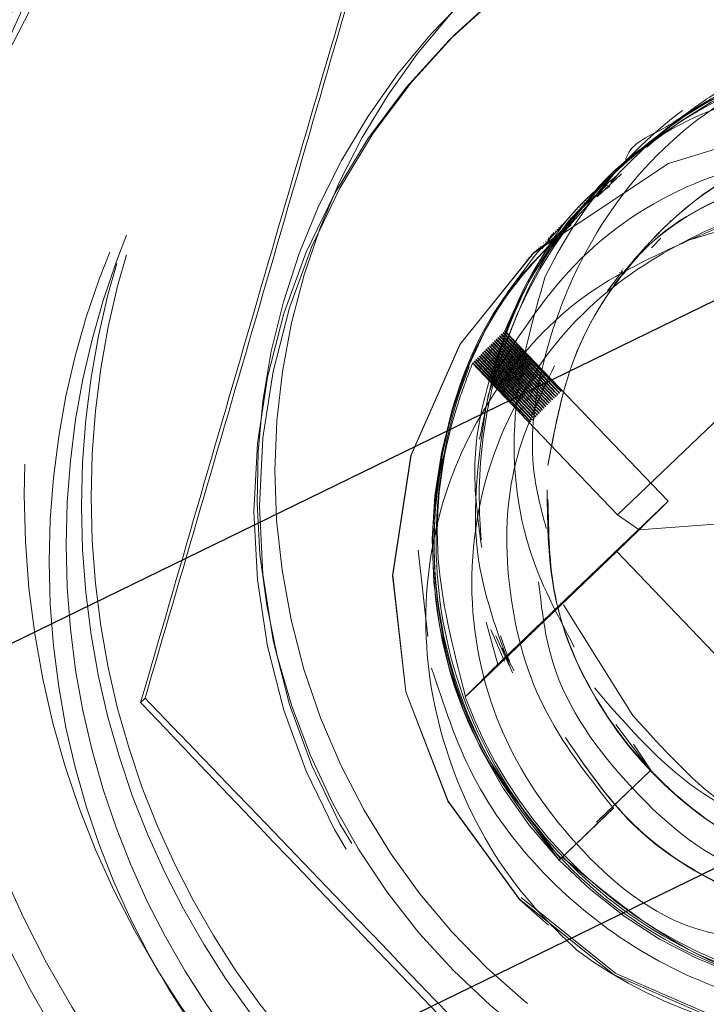
# Model space of a CAD drawing. Units: millimetres. Extents: x 224 to 2390, y 132 to 2791.
# Drawn here: x 443 to 451, y 1600 to 1611 of the extents above; entities that cross this region are included whole.
import ezdxf

# ---------------------------------------------------------------- set-up
doc = ezdxf.new("R2010")
doc.units = ezdxf.units.MM
doc.header["$LTSCALE"] = 10
doc.linetypes.add('HIDDEN', pattern=[1.905, 1.27, -0.635])
doc.layers.add('TBLOCK', color=7, linetype='Continuous', lineweight=25)
doc.styles.add('SLDTEXTSTYLE1', font='TXT', dxfattribs={"width": 0.605})
doc.dimstyles.new('SLDDIMSTYLE0', dxfattribs={"dimtxt": 35, "dimasz": 35, "dimexe": 0, "dimexo": 0.0625, "dimgap": 8.75, "dimtad": 2, "dimdec": 0, "dimrnd": 1e-09, "dimzin": 12, "dimdsep": 46, "dimtxsty": 'SLDTEXTSTYLE1', "dimsah": 1, "dimcen": 0.09, "dimadec": 0, "dimazin": 3, "dimtfac": 1, "dimtdec": 3, "dimtofl": 0, "dimtmove": 0, "dimatfit": 3, "dimfxl": 1, "dimfrac": 2, "dimtolj": 1, "dimtzin": 12, "dimarcsym": 0})

# ---------------------------------------------------------------- blocks, each defined once
blk = doc.blocks.new('_D_2')
at = {"layer": 'TBLOCK', "transparency": 16777216}
for p, q in [((536.229, 1684.29), (536.247, 1448.946)), ((401.925, 1534.512), (401.931, 1448.935)), ((536.246, 1458.946), (401.931, 1458.935)), ((536.246, 1458.946), (639.556, 1458.954))]:
    blk.add_line(p, q, dxfattribs=at)
for points in [[(401.931, 1458.935), (436.931, 1453.554), (436.93, 1464.323)], [(536.246, 1458.946), (501.246, 1464.328), (501.246, 1453.558)]]:
    blk.add_solid(points, dxfattribs=at)
at = {"layer": 'TBLOCK', "transparency": 16777216, "insert": (559.344, 1504.065), "char_height": 35, "attachment_point": 1, "rotation": 0.0044, "style": 'SLDTEXTSTYLE1'}
blk.add_mtext('134', dxfattribs=at)

msp = doc.modelspace()

# ---------------------------------------------------------------- linework, layer by layer
at = {"color": 7, "linetype": 'Continuous', "lineweight": 25}
for p, q in [((417.301, 1591.706), (461.338, 1613.175)), ((464.872, 1608.682), (420.835, 1587.213))]:
    msp.add_line(p, q, dxfattribs=at)
at = {"color": 7, "linetype": 'HIDDEN', "lineweight": 18}
for p, q in [((449.705, 1609.464), (450.23, 1609.903)), ((449.797, 1609.565), (449.795, 1609.563)), ((449.815, 1609.584), (449.813, 1609.581)), ((449.834, 1609.602), (449.832, 1609.6)), ((449.695, 1609.464), (449.691, 1609.459)), ((449.704, 1609.472), (449.702, 1609.47)), ((449.723, 1609.491), (449.721, 1609.489)), ((449.741, 1609.509), (449.739, 1609.507)), ((449.76, 1609.528), (449.758, 1609.526)), ((449.778, 1609.546), (449.776, 1609.544)), ((449.457, 1609.142), (449.724, 1609.395)), ((449.483, 1609.196), (449.645, 1609.396)), ((449.516, 1609.246), (449.67, 1609.372)), ((449.524, 1609.293), (449.6, 1609.367)), ((449.584, 1609.353), (449.58, 1609.348)), ((449.593, 1609.361), (449.591, 1609.359)), ((449.603, 1609.371), (449.598, 1609.367)), ((449.602, 1609.364), (449.598, 1609.359)), ((449.606, 1609.293), (449.692, 1609.399)), ((449.612, 1609.38), (449.61, 1609.378)), ((449.629, 1609.39), (449.616, 1609.378)), ((449.621, 1609.39), (449.617, 1609.385)), ((449.63, 1609.398), (449.628, 1609.396)), ((449.64, 1609.408), (449.635, 1609.404)), ((449.649, 1609.417), (449.647, 1609.415)), ((449.658, 1609.427), (449.654, 1609.422)), ((449.667, 1609.435), (449.665, 1609.433)), ((449.677, 1609.445), (449.672, 1609.441)), ((449.686, 1609.454), (449.684, 1609.452)), ((449.524, 1609.293), (449.463, 1609.231)), ((449.482, 1609.25), (449.48, 1609.248)), ((449.501, 1609.269), (449.499, 1609.267)), ((449.519, 1609.287), (449.517, 1609.285)), ((449.529, 1609.297), (449.524, 1609.293)), ((449.528, 1609.29), (449.526, 1609.287)), ((449.538, 1609.306), (449.536, 1609.304)), ((449.547, 1609.308), (449.542, 1609.304)), ((449.547, 1609.316), (449.543, 1609.311)), ((449.556, 1609.324), (449.554, 1609.322)), ((449.566, 1609.334), (449.561, 1609.329)), ((449.565, 1609.327), (449.561, 1609.322)), ((449.575, 1609.343), (449.573, 1609.341)), ((449.584, 1609.345), (449.579, 1609.341)), ((449.371, 1609.139), (449.369, 1609.137)), ((449.39, 1609.158), (449.387, 1609.156)), ((449.408, 1609.176), (449.406, 1609.174)), ((449.427, 1609.195), (449.425, 1609.193)), ((449.445, 1609.213), (449.443, 1609.211)), ((449.464, 1609.232), (449.462, 1609.23)), ((449.323, 1609.074), (449.137, 1608.843)), ((449.26, 1609.028), (449.258, 1609.026)), ((449.278, 1609.047), (449.276, 1609.045)), ((449.297, 1609.065), (449.295, 1609.063)), ((449.316, 1609.084), (449.313, 1609.082)), ((449.334, 1609.102), (449.332, 1609.1)), ((449.353, 1609.121), (449.35, 1609.119)), ((449.149, 1608.917), (449.147, 1608.915)), ((449.158, 1608.92), (449.154, 1608.915)), ((449.167, 1608.936), (449.165, 1608.934)), ((449.186, 1608.954), (449.184, 1608.952)), ((449.204, 1608.973), (449.202, 1608.971)), ((449.223, 1608.991), (449.221, 1608.989)), ((449.241, 1609.01), (449.239, 1609.008)), ((449.056, 1608.825), (449.054, 1608.823)), ((449.075, 1608.843), (449.073, 1608.841)), ((449.093, 1608.862), (449.091, 1608.86)), ((449.112, 1608.88), (449.11, 1608.878)), ((449.121, 1608.883), (449.117, 1608.878)), ((449.13, 1608.899), (449.128, 1608.897)), ((449.14, 1608.901), (449.135, 1608.896)), ((448.971, 1608.722), (448.852, 1608.574)), ((448.982, 1608.749), (448.916, 1608.667)), ((448.945, 1608.714), (448.943, 1608.711)), ((448.964, 1608.732), (448.962, 1608.73)), ((448.982, 1608.751), (448.98, 1608.748)), ((449.001, 1608.769), (448.999, 1608.767)), ((449.019, 1608.788), (449.017, 1608.786)), ((449.038, 1608.806), (449.036, 1608.804)), ((448.834, 1608.602), (448.832, 1608.6)), ((448.853, 1608.621), (448.851, 1608.619)), ((448.871, 1608.639), (448.869, 1608.637)), ((448.89, 1608.658), (448.888, 1608.656)), ((448.908, 1608.676), (448.906, 1608.674)), ((448.927, 1608.695), (448.925, 1608.693)), ((450.051, 1608.585), (450.155, 1608.69)), ((448.723, 1608.491), (448.721, 1608.489)), ((448.742, 1608.51), (448.74, 1608.508)), ((448.76, 1608.528), (448.758, 1608.526)), ((448.779, 1608.547), (448.777, 1608.545)), ((448.797, 1608.565), (448.795, 1608.563)), ((448.816, 1608.584), (448.814, 1608.582)), ((448.686, 1608.454), (448.684, 1608.452)), ((448.705, 1608.473), (448.703, 1608.471)), ((449.681, 1605.66), (452.568, 1608.427)), ((449.572, 1608.114), (449.735, 1608.33)), ((449.573, 1608.115), (449.735, 1608.331)), ((448.411, 1607.641), (448.407, 1607.636)), ((448.43, 1607.659), (448.425, 1607.655)), ((448.447, 1607.676), (448.444, 1607.673)), ((448.447, 1607.676), (450.234, 1605.812)), ((448.3, 1607.53), (448.295, 1607.525)), ((448.319, 1607.548), (448.314, 1607.544)), ((448.337, 1607.567), (448.333, 1607.562)), ((448.356, 1607.585), (448.351, 1607.581)), ((448.374, 1607.604), (448.37, 1607.599)), ((448.393, 1607.622), (448.388, 1607.618)), ((448.208, 1607.437), (448.203, 1607.433)), ((448.226, 1607.456), (448.221, 1607.451)), ((448.245, 1607.474), (448.24, 1607.47)), ((448.263, 1607.493), (448.258, 1607.488)), ((448.282, 1607.511), (448.277, 1607.507)), ((448.096, 1607.326), (448.092, 1607.322)), ((448.284, 1607.118), (448.092, 1607.322)), ((448.115, 1607.345), (448.11, 1607.34)), ((448.134, 1607.363), (448.129, 1607.359)), ((448.152, 1607.382), (448.147, 1607.377)), ((448.171, 1607.4), (448.166, 1607.396)), ((449.681, 1605.66), (448.284, 1607.118)), ((449.023, 1606.976), (449.025, 1606.978)), ((449.041, 1606.995), (449.044, 1606.997)), ((449.06, 1607.013), (449.062, 1607.015)), ((448.93, 1606.883), (448.933, 1606.886)), ((448.949, 1606.902), (448.951, 1606.904)), ((448.967, 1606.92), (448.97, 1606.923)), ((448.986, 1606.939), (448.988, 1606.941)), ((449.004, 1606.957), (449.007, 1606.96)), ((448.819, 1606.772), (448.822, 1606.775)), ((448.838, 1606.791), (448.84, 1606.793)), ((448.856, 1606.809), (448.859, 1606.812)), ((448.875, 1606.828), (448.877, 1606.83)), ((448.893, 1606.846), (448.896, 1606.849)), ((448.912, 1606.865), (448.914, 1606.867)), ((448.727, 1606.68), (448.729, 1606.682)), ((448.745, 1606.698), (448.748, 1606.701)), ((448.764, 1606.717), (448.766, 1606.719)), ((448.782, 1606.735), (448.785, 1606.738)), ((448.801, 1606.754), (448.803, 1606.756)), ((448.428, 1604.081), (450.234, 1605.812)), ((449.919, 1605.497), (450.234, 1605.812)), ((449.919, 1605.497), (453.044, 1605.735)), ((449.919, 1605.497), (449.681, 1605.66)), ((449.919, 1605.497), (449.672, 1605.259)), ((447.496, 1605.276), (447.602, 1604.331)), ((449.672, 1605.259), (448.013, 1603.668)), ((452.44, 1602.371), (449.672, 1605.259)), ((448.99, 1604.618), (448.992, 1604.62)), ((449.008, 1604.637), (449.01, 1604.639)), ((449.848, 1603.465), (449.09, 1604.677)), ((448.878, 1604.507), (448.881, 1604.509)), ((448.897, 1604.526), (448.899, 1604.528)), ((448.915, 1604.544), (448.918, 1604.546)), ((448.934, 1604.563), (448.936, 1604.565)), ((448.953, 1604.581), (448.955, 1604.583)), ((448.971, 1604.6), (448.973, 1604.602)), ((448.369, 1604.024), (448.243, 1604.486)), ((448.442, 1604.056), (448.293, 1604.406)), ((448.767, 1604.396), (448.77, 1604.398)), ((448.786, 1604.414), (448.788, 1604.417)), ((448.804, 1604.433), (448.807, 1604.435)), ((448.823, 1604.451), (448.825, 1604.454)), ((448.841, 1604.47), (448.844, 1604.472)), ((448.86, 1604.488), (448.862, 1604.491)), ((448.494, 1604.012), (448.349, 1604.337)), ((448.499, 1604.057), (448.4, 1604.338)), ((448.693, 1604.322), (448.696, 1604.324)), ((448.712, 1604.34), (448.714, 1604.343)), ((448.73, 1604.359), (448.733, 1604.361)), ((448.749, 1604.377), (448.751, 1604.38)), ((448.547, 1603.955), (448.417, 1604.201)), ((448.202, 1603.858), (448.198, 1603.853)), ((448.221, 1603.876), (448.216, 1603.872)), ((448.239, 1603.895), (448.235, 1603.89)), ((448.258, 1603.913), (448.253, 1603.909)), ((448.091, 1603.747), (448.086, 1603.742)), ((448.11, 1603.765), (448.105, 1603.761)), ((448.128, 1603.784), (448.124, 1603.779)), ((448.147, 1603.802), (448.142, 1603.798)), ((448.165, 1603.821), (448.161, 1603.816)), ((448.184, 1603.839), (448.179, 1603.835)), ((444.507, 1603.654), (444.459, 1603.606)), ((448.017, 1603.673), (448.013, 1603.668)), ((448.036, 1603.691), (448.031, 1603.687)), ((448.073, 1603.728), (448.068, 1603.724)), ((450.042, 1602.865), (449.661, 1603.368)), ((450.045, 1602.868), (449.854, 1603.152)), ((449.464, 1602.312), (449.451, 1602.298)), ((449.057, 1601.897), (449.043, 1601.883))]:
    msp.add_line(p, q, dxfattribs=at)
at = {"color": 7, "linetype": 'HIDDEN', "lineweight": 18, "flags": 128}
for points in [[(448.624, 1601.472), (449.661, 1600.643), (450.836, 1600.129), (452.103, 1599.93), (453.422, 1600.072), (454.657, 1600.556), (455.689, 1601.316), (456.492, 1602.314), (457.028, 1603.528), (457.225, 1604.84), (457.081, 1606.114), (456.618, 1607.309), (455.834, 1608.381), (454.795, 1609.208), (453.619, 1609.721), (452.351, 1609.917), (451.274, 1609.828), (450.237, 1609.507), (448.76, 1608.527), (447.955, 1607.527), (447.417, 1606.312), (447.218, 1604.998), (447.361, 1603.723), (447.823, 1602.526), (448.606, 1601.453), (449.232, 1600.899), (449.232, 1600.899)], [(452.58, 1599.925), (452.086, 1599.914), (450.82, 1600.112), (449.645, 1600.626), (448.608, 1601.455), (447.825, 1602.528), (447.363, 1603.725), (447.22, 1605), (447.419, 1606.314), (447.957, 1607.529), (448.762, 1608.529), (449.795, 1609.291), (451.032, 1609.776), (452.353, 1609.919), (453.621, 1609.723), (454.797, 1609.21), (455.836, 1608.383), (456.62, 1607.311), (457.083, 1606.116), (457.228, 1604.842), (457.03, 1603.53), (456.494, 1602.316), (455.691, 1601.318), (454.29, 1600.372), (452.599, 1599.944), (452.599, 1599.944)], [(450.151, 1608.771), (450.15, 1608.77), (450.149, 1608.769)], [(450.17, 1608.79), (450.169, 1608.789), (450.168, 1608.788)], [(450.187, 1608.807), (450.186, 1608.806), (450.185, 1608.805)], [(449.451, 1602.298), (449.782, 1602.616), (450.042, 1602.865)], [(450.045, 1602.868), (449.72, 1602.556), (449.464, 1602.312)], [(449.043, 1601.883), (449.374, 1602.201), (449.635, 1602.451)], [(449.637, 1602.453), (449.312, 1602.142), (449.057, 1601.897)]]:
    msp.add_lwpolyline(points, dxfattribs=at)
at = {"color": 7, "linetype": 'HIDDEN', "lineweight": 18}
for centre, radius in [((453.543, 1606.237), 21.498), ((453.562, 1606.256), 21.498), ((452.638, 1605.332), 19.998), ((453.543, 1606.237), 18.998), ((453.432, 1606.126), 18.998), ((452.703, 1605.397), 19.539), ((453.54, 1606.24), 17.498), ((453.543, 1606.237), 17.498), ((453.432, 1606.126), 17.498), ((453.478, 1606.178), 17.498), ((452.639, 1605.331), 14.998), ((452.651, 1605.343), 13.997), ((453.207, 1605.906), 12.499), ((453.54, 1606.239), 11.499), ((453.14, 1605.829), 11.249), ((453.183, 1605.881), 9.999), ((453.165, 1605.854), 9.249), ((453.059, 1605.758), 9.249), ((452.643, 1605.333), 9), ((452.458, 1605.148), 9), ((453.059, 1605.758), 7.299), ((452.998, 1605.696), 7.299)]:
    msp.add_circle(centre, radius, dxfattribs=at)
for centre, radius, start, end in [((453.525, 1606.227), 11.613, 264.4106, 133.8135), ((453.418, 1606.116), 12.499, 136.0804, 221.4963), ((452.704, 1605.396), 11.249, 144.0284, 213.5483), ((453.43, 1606.128), 7.5, 133.7882, 335.4147), ((453.233, 1605.93), 7.5, 133.7876, 340.7567), ((453.178, 1605.859), 4.976, 343.4214, 187.9689), ((453.164, 1605.854), 5, 344.9855, 121.9921), ((453.06, 1605.753), 4.998, 110.201, 157.3664), ((453.386, 1606.085), 4.999, 126.8105, 154.1923), ((453.163, 1605.855), 4.999, 133.7846, 185.4033), ((452.652, 1605.343), 5, 135.004, 223.7887), ((452.706, 1605.396), 5.001, 200.21, 247.3576), ((452.653, 1605.343), 5, 223.7817, 307.6403), ((452.215, 1604.912), 5, 233.3744, 274.186)]:
    msp.add_arc(centre, radius, start, end, dxfattribs=at)
for points, knots in [([(471.441, 1583.356), (470.555, 1582.899), (468.72, 1581.952), (465.697, 1580.861), (462.369, 1580.035), (458.748, 1579.585), (454.89, 1579.589), (450.873, 1580.126), (446.805, 1581.255), (442.814, 1583.008), (439.041, 1585.377), (435.626, 1588.314), (432.689, 1591.73), (430.32, 1595.502), (428.567, 1599.493), (427.437, 1603.562), (426.901, 1607.578), (426.897, 1611.436), (427.346, 1615.057), (428.172, 1618.385), (429.264, 1621.408), (430.211, 1623.243), (430.668, 1624.129)], [0, 0, 0, 0, 0.038608, 0.080005, 0.124243, 0.171305, 0.221092, 0.273404, 0.327926, 0.384231, 0.441791, 0.5, 0.558209, 0.615769, 0.672073, 0.726596, 0.778908, 0.828695, 0.875756, 0.919994, 0.961392, 1, 1, 1, 1]), ([(445.486, 1614.607), (445.163, 1614.275), (444.498, 1613.592), (443.662, 1612.414), (442.959, 1611.125), (442.427, 1609.756), (442.066, 1608.331), (441.906, 1606.874), (441.876, 1605.816), (441.955, 1605.259), (441.966, 1605.186)], [0, 0, 0, 0, 0.133485, 0.274346, 0.415215, 0.556087, 0.696953, 0.837821, 0.978691, 1, 1, 1, 1]), ([(446.916, 1612.055), (446.715, 1611.366), (446.312, 1609.989), (445.696, 1607.875), (445.076, 1605.737), (444.665, 1604.317), (444.459, 1603.606)], [0, 0, 0, 0, 0.245671, 0.49119, 0.745509, 1, 1, 1, 1]), ([(444.507, 1603.654), (444.709, 1604.343), (445.111, 1605.72), (445.727, 1607.834), (446.347, 1609.972), (446.758, 1611.393), (446.964, 1612.103)], [0, 0, 0, 0, 0.245673, 0.491193, 0.745513, 1, 1, 1, 1]), ([(449.692, 1609.458), (449.705, 1609.472), (449.727, 1609.495), (449.752, 1609.519), (449.763, 1609.53), (449.766, 1609.532), (449.766, 1609.533), (449.767, 1609.533), (449.803, 1609.724), (450.228, 1609.874), (450.679, 1610.263), (451.365, 1610.583), (452.237, 1610.862), (453.337, 1610.971), (454.607, 1610.797), (455.953, 1610.215), (457.194, 1609.134), (457.847, 1607.99), (458.046, 1607.274), (458.085, 1607.135)], [0, 0, 0, 0, 0.005544, 0.008942, 0.009791, 0.010003, 0.010059, 0.01007, 0.010076, 0.062477, 0.115933, 0.186186, 0.273214, 0.37699, 0.497482, 0.63465, 0.788453, 0.958843, 1, 1, 1, 1]), ([(448.9, 1605.513), (448.849, 1605.702), (448.674, 1606.356), (448.869, 1607.575), (449.486, 1608.962), (450.582, 1610.134), (451.541, 1610.564), (452.027, 1610.782)], [0, 0, 0, 0, 0.087186, 0.302014, 0.532767, 0.763395, 1, 1, 1, 1]), ([(449.607, 1609.311), (449.798, 1609.506), (450.303, 1610.023), (451.401, 1610.562), (452.775, 1610.866), (454.288, 1610.749), (455.759, 1610.16), (457.02, 1609.078), (457.865, 1607.653), (458.209, 1606.027), (457.996, 1604.394), (457.438, 1603.089), (456.824, 1602.519), (456.613, 1602.324)], [0, 0, 0, 0, 0.052003, 0.137916, 0.229379, 0.319319, 0.424527, 0.527754, 0.632294, 0.736811, 0.840057, 0.945262, 1, 1, 1, 1]), ([(448.261, 1606.957), (448.433, 1607.479), (448.784, 1608.54), (449.953, 1609.766), (451.086, 1610.499), (451.82, 1610.597), (451.997, 1610.62)], [0, 0, 0, 0, 0.294826, 0.599338, 0.903794, 1, 1, 1, 1]), ([(451.144, 1610.235), (451.057, 1610.21), (450.405, 1610.017), (449.753, 1609.61), (449.364, 1609.12), (449.342, 1609.092)], [0, 0, 0, 0, 0.126329, 0.950962, 1, 1, 1, 1]), ([(448.918, 1606.2), (448.997, 1606.628), (449.161, 1607.509), (449.939, 1608.635), (450.931, 1609.465), (451.711, 1609.687), (452.054, 1609.784)], [0, 0, 0, 0, 0.254475, 0.524601, 0.791424, 1, 1, 1, 1]), ([(448.921, 1606.219), (448.999, 1606.639), (449.162, 1607.513), (449.937, 1608.633), (450.932, 1609.465), (451.716, 1609.687), (452.062, 1609.785)], [0, 0, 0, 0, 0.250644, 0.521399, 0.788845, 1, 1, 1, 1]), ([(448.284, 1607.118), (448.565, 1607.567), (449.129, 1608.467), (450.316, 1609.276), (451.144, 1609.496), (451.462, 1609.581)], [0, 0, 0, 0, 0.381026, 0.762477, 1, 1, 1, 1]), ([(449.735, 1608.287), (449.81, 1608.38), (450.173, 1608.83), (451.134, 1609.315), (452.474, 1609.62), (453.862, 1609.45), (455.11, 1608.854), (456.107, 1607.881), (456.735, 1606.647), (456.936, 1605.268), (456.669, 1603.917), (456.151, 1602.878), (455.632, 1602.453), (455.47, 1602.32)], [0, 0, 0, 0, 0.026875, 0.130045, 0.233214, 0.335105, 0.438945, 0.540524, 0.644139, 0.746646, 0.849154, 0.952772, 1, 1, 1, 1]), ([(449.63, 1609.378), (449.642, 1609.402), (449.66, 1609.435), (449.69, 1609.455), (449.698, 1609.46)], [0, 0, 0, 0, 0.734022, 1, 1, 1, 1]), ([(449.647, 1608.186), (449.749, 1608.314), (450.136, 1608.801), (451.13, 1609.315), (452.472, 1609.617), (453.859, 1609.448), (455.108, 1608.852), (456.105, 1607.879), (456.733, 1606.645), (456.934, 1605.266), (456.667, 1603.915), (456.149, 1602.877), (455.631, 1602.452), (455.47, 1602.319)], [0, 0, 0, 0, 0.036336, 0.138523, 0.24071, 0.341629, 0.444481, 0.545092, 0.64772, 0.74925, 0.850782, 0.953408, 1, 1, 1, 1]), ([(448.193, 1605.304), (448.151, 1605.613), (448.034, 1606.483), (448.502, 1607.865), (449.063, 1608.939), (449.546, 1609.291), (449.576, 1609.313)], [0, 0, 0, 0, 0.210699, 0.592888, 0.975097, 1, 1, 1, 1]), ([(448.17, 1606.491), (448.256, 1606.929), (448.429, 1607.807), (448.984, 1608.754), (449.445, 1609.163), (449.57, 1609.274)], [0, 0, 0, 0, 0.419701, 0.842172, 1, 1, 1, 1]), ([(448.253, 1606.916), (448.36, 1607.336), (448.589, 1608.232), (449.22, 1608.909), (449.555, 1609.269)], [0, 0, 0, 0, 0.469683, 1, 1, 1, 1]), ([(449.038, 1608.711), (449.038, 1608.712), (449.155, 1608.945), (449.376, 1609.102), (449.596, 1609.258)], [0, 0, 0, 0, 0.005289, 1, 1, 1, 1]), ([(450.979, 1601.032), (450.843, 1601.057), (450.169, 1601.183), (449.163, 1602.011), (448.265, 1603.375), (447.979, 1605.023), (448.335, 1606.635), (449.241, 1607.938), (450.346, 1608.659), (451.096, 1608.966), (451.432, 1608.994), (451.451, 1608.995)], [0, 0, 0, 0, 0.0381164, 0.1881264, 0.3381364, 0.4834724, 0.634797, 0.7822473, 0.907124, 0.9947553, 1, 1, 1, 1]), ([(450.469, 1608.671), (450.765, 1608.799), (451.149, 1608.964), (451.562, 1608.991), (451.656, 1608.997)], [0, 0, 0, 0, 0.772421, 1, 1, 1, 1]), ([(455.704, 1607.149), (455.619, 1607.251), (455.366, 1607.561), (454.707, 1608.185), (453.797, 1608.692), (452.586, 1608.993), (451.518, 1608.991), (450.757, 1608.759), (450.469, 1608.671)], [0, 0, 0, 0, 0.068355, 0.205433, 0.464956, 0.591396, 0.84561, 1, 1, 1, 1]), ([(449.043, 1601.883), (448.694, 1602.328), (447.996, 1603.217), (447.581, 1604.901), (447.727, 1606.589), (448.282, 1607.987), (448.931, 1608.606), (449.171, 1608.835)], [0, 0, 0, 0, 0.2179033, 0.4358076, 0.6537655, 0.8716904, 1, 1, 1, 1]), ([(449.057, 1601.897), (448.718, 1602.326), (448.037, 1603.188), (447.612, 1604.807), (447.707, 1606.451), (448.235, 1607.889), (448.896, 1608.575), (449.174, 1608.863)], [0, 0, 0, 0, 0.210618, 0.42351, 0.632234, 0.84558, 1, 1, 1, 1]), ([(456.179, 1601.838), (456.143, 1601.788), (455.772, 1601.289), (454.673, 1600.708), (453.046, 1600.27), (451.333, 1600.443), (449.782, 1601.162), (448.554, 1602.359), (447.795, 1603.892), (447.577, 1605.6), (447.968, 1607.245), (448.553, 1608.392), (449.083, 1608.801), (449.167, 1608.867)], [0, 0, 0, 0, 0.011765, 0.119287, 0.226808, 0.33434, 0.44186, 0.549399, 0.65692, 0.764456, 0.871975, 0.979499, 1, 1, 1, 1]), ([(455.418, 1601.218), (454.974, 1600.968), (454.038, 1600.442), (452.371, 1600.299), (450.71, 1600.681), (449.265, 1601.606), (448.21, 1602.954), (447.657, 1604.579), (447.686, 1606.284), (448.197, 1607.818), (448.888, 1608.561), (449.194, 1608.89)], [0, 0, 0, 0, 0.103674, 0.218661, 0.333632, 0.448608, 0.563586, 0.678557, 0.793546, 0.908516, 1, 1, 1, 1]), ([(450.204, 1608.824), (450.203, 1608.823), (450.203, 1608.823), (450.202, 1608.822), (450.201, 1608.821)], [0, 0, 0, 0, 0.499998, 1, 1, 1, 1]), ([(450.221, 1608.841), (450.22, 1608.84), (450.22, 1608.84), (450.219, 1608.839), (450.219, 1608.839)], [0, 0, 0, 0, 0.500002, 1, 1, 1, 1]), ([(450.239, 1608.859), (450.239, 1608.859), (450.238, 1608.858), (450.237, 1608.857), (450.237, 1608.857)], [0, 0, 0, 0, 0.500003, 1, 1, 1, 1]), ([(450.259, 1608.879), (450.258, 1608.878), (450.257, 1608.878), (450.257, 1608.877), (450.256, 1608.876)], [0, 0, 0, 0, 0.499998, 1, 1, 1, 1]), ([(450.111, 1608.724), (450.111, 1608.724), (450.11, 1608.723), (450.109, 1608.723), (450.109, 1608.722)], [0, 0, 0, 0, 0.499998, 1, 1, 1, 1]), ([(450.113, 1608.733), (450.112, 1608.732), (450.112, 1608.732), (450.111, 1608.731), (450.11, 1608.73)], [0, 0, 0, 0, 0.499998, 1, 1, 1, 1]), ([(450.132, 1608.752), (450.132, 1608.752), (450.131, 1608.751), (450.13, 1608.75), (450.13, 1608.75)], [0, 0, 0, 0, 0.500002, 1, 1, 1, 1]), ([(450.132, 1608.745), (450.132, 1608.745), (450.131, 1608.744), (450.13, 1608.743), (450.13, 1608.743)], [0, 0, 0, 0, 0.500002, 1, 1, 1, 1]), ([(450.148, 1608.762), (450.148, 1608.761), (450.147, 1608.76), (450.147, 1608.76), (450.146, 1608.759)], [0, 0, 0, 0, 0.499998, 1, 1, 1, 1]), ([(450.169, 1608.782), (450.169, 1608.782), (450.168, 1608.781), (450.167, 1608.78), (450.167, 1608.78)], [0, 0, 0, 0, 0.500002, 1, 1, 1, 1]), ([(450.186, 1608.799), (450.185, 1608.798), (450.184, 1608.798), (450.184, 1608.797), (450.183, 1608.796)], [0, 0, 0, 0, 0.499998, 1, 1, 1, 1]), ([(450.469, 1608.671), (450.069, 1608.489), (449.255, 1608.116), (448.297, 1607.068), (447.663, 1605.739), (447.506, 1604.215), (447.864, 1602.699), (448.519, 1601.586), (449.069, 1601.057), (449.232, 1600.899)], [0, 0, 0, 0, 0.138317, 0.28193, 0.440095, 0.599098, 0.758147, 0.927974, 1, 1, 1, 1]), ([(449.702, 1608.315), (449.702, 1608.315), (449.701, 1608.314), (449.7, 1608.313), (449.7, 1608.313)], [0, 0, 0, 0, 0.500002, 1, 1, 1, 1]), ([(449.725, 1608.338), (449.725, 1608.338), (449.724, 1608.337), (449.723, 1608.336), (449.723, 1608.336)], [0, 0, 0, 0, 0.499998, 1, 1, 1, 1]), ([(449.741, 1608.354), (449.741, 1608.354), (449.74, 1608.353), (449.739, 1608.352), (449.739, 1608.352)], [0, 0, 0, 0, 0.499998, 1, 1, 1, 1]), ([(448.886, 1608.261), (448.762, 1607.828), (448.486, 1606.867), (448.572, 1605.413), (449.019, 1604.57), (449.207, 1604.215)], [0, 0, 0, 0, 0.321619, 0.714803, 1, 1, 1, 1]), ([(449.025, 1606.978), (448.922, 1607.088), (448.767, 1607.253), (448.561, 1607.472), (448.458, 1607.581), (448.407, 1607.636)], [0, 0, 0, 0, 0.499995, 0.749991, 1, 1, 1, 1]), ([(448.411, 1607.641), (448.463, 1607.587), (448.568, 1607.48), (448.778, 1607.265), (448.936, 1607.103), (449.041, 1606.995)], [0, 0, 0, 0, 0.250003, 0.499988, 1, 1, 1, 1]), ([(449.044, 1606.997), (448.94, 1607.107), (448.785, 1607.271), (448.579, 1607.491), (448.477, 1607.6), (448.425, 1607.655)], [0, 0, 0, 0, 0.499975, 0.750001, 1, 1, 1, 1]), ([(448.43, 1607.659), (448.482, 1607.606), (448.587, 1607.499), (448.796, 1607.284), (448.954, 1607.121), (449.06, 1607.013)], [0, 0, 0, 0, 0.249964, 0.499949, 1, 1, 1, 1]), ([(449.062, 1607.015), (448.959, 1607.125), (448.804, 1607.29), (448.598, 1607.509), (448.495, 1607.618), (448.444, 1607.673)], [0, 0, 0, 0, 0.499994, 0.749992, 1, 1, 1, 1]), ([(448.914, 1606.867), (448.811, 1606.977), (448.656, 1607.142), (448.45, 1607.361), (448.347, 1607.47), (448.295, 1607.525)], [0, 0, 0, 0, 0.500013, 0.750001, 1, 1, 1, 1]), ([(448.3, 1607.53), (448.352, 1607.476), (448.457, 1607.369), (448.667, 1607.154), (448.825, 1606.992), (448.93, 1606.883)], [0, 0, 0, 0, 0.249966, 0.499953, 1, 1, 1, 1]), ([(448.933, 1606.886), (448.829, 1606.996), (448.674, 1607.16), (448.468, 1607.379), (448.365, 1607.489), (448.314, 1607.544)], [0, 0, 0, 0, 0.499996, 0.749993, 1, 1, 1, 1]), ([(448.319, 1607.548), (448.371, 1607.495), (448.475, 1607.387), (448.685, 1607.173), (448.843, 1607.01), (448.949, 1606.902)], [0, 0, 0, 0, 0.25, 0.499953, 1, 1, 1, 1]), ([(448.951, 1606.904), (448.848, 1607.014), (448.693, 1607.179), (448.487, 1607.398), (448.384, 1607.507), (448.333, 1607.562)], [0, 0, 0, 0, 0.499996, 0.74999, 1, 1, 1, 1]), ([(448.337, 1607.567), (448.389, 1607.513), (448.494, 1607.406), (448.704, 1607.191), (448.862, 1607.029), (448.967, 1606.92)], [0, 0, 0, 0, 0.249991, 0.499971, 1, 1, 1, 1]), ([(448.97, 1606.923), (448.866, 1607.033), (448.711, 1607.197), (448.505, 1607.416), (448.402, 1607.526), (448.351, 1607.581)], [0, 0, 0, 0, 0.499994, 0.74999, 1, 1, 1, 1]), ([(448.356, 1607.585), (448.408, 1607.532), (448.512, 1607.425), (448.722, 1607.209), (448.88, 1607.047), (448.986, 1606.939)], [0, 0, 0, 0, 0.249965, 0.499953, 1, 1, 1, 1]), ([(448.988, 1606.941), (448.885, 1607.051), (448.73, 1607.216), (448.524, 1607.435), (448.421, 1607.544), (448.37, 1607.599)], [0, 0, 0, 0, 0.499995, 0.749991, 1, 1, 1, 1]), ([(448.374, 1607.604), (448.426, 1607.55), (448.531, 1607.443), (448.741, 1607.228), (448.899, 1607.066), (449.004, 1606.957)], [0, 0, 0, 0, 0.249993, 0.49997, 1, 1, 1, 1]), ([(449.007, 1606.96), (448.903, 1607.07), (448.748, 1607.234), (448.542, 1607.454), (448.439, 1607.563), (448.388, 1607.618)], [0, 0, 0, 0, 0.499976, 0.75, 1, 1, 1, 1]), ([(448.393, 1607.622), (448.445, 1607.569), (448.55, 1607.462), (448.759, 1607.247), (448.917, 1607.084), (449.023, 1606.976)], [0, 0, 0, 0, 0.249963, 0.499951, 1, 1, 1, 1]), ([(448.803, 1606.756), (448.7, 1606.866), (448.545, 1607.031), (448.339, 1607.25), (448.236, 1607.359), (448.184, 1607.414)], [0, 0, 0, 0, 0.499993, 0.749993, 1, 1, 1, 1]), ([(448.189, 1607.419), (448.241, 1607.365), (448.346, 1607.258), (448.556, 1607.043), (448.714, 1606.881), (448.819, 1606.772)], [0, 0, 0, 0, 0.250001, 0.499952, 1, 1, 1, 1]), ([(448.822, 1606.775), (448.718, 1606.885), (448.563, 1607.049), (448.357, 1607.268), (448.254, 1607.378), (448.203, 1607.433)], [0, 0, 0, 0, 0.499993, 0.749993, 1, 1, 1, 1]), ([(448.208, 1607.437), (448.26, 1607.384), (448.364, 1607.276), (448.574, 1607.061), (448.732, 1606.899), (448.838, 1606.791)], [0, 0, 0, 0, 0.249992, 0.499971, 1, 1, 1, 1]), ([(448.84, 1606.793), (448.737, 1606.903), (448.582, 1607.068), (448.376, 1607.287), (448.273, 1607.396), (448.221, 1607.451)], [0, 0, 0, 0, 0.499993, 0.749993, 1, 1, 1, 1]), ([(448.226, 1607.456), (448.278, 1607.402), (448.383, 1607.295), (448.593, 1607.08), (448.751, 1606.918), (448.856, 1606.809)], [0, 0, 0, 0, 0.249966, 0.499953, 1, 1, 1, 1]), ([(448.859, 1606.812), (448.755, 1606.922), (448.6, 1607.086), (448.394, 1607.305), (448.291, 1607.415), (448.24, 1607.47)], [0, 0, 0, 0, 0.499994, 0.749995, 1, 1, 1, 1]), ([(448.245, 1607.474), (448.297, 1607.421), (448.401, 1607.313), (448.611, 1607.098), (448.769, 1606.936), (448.875, 1606.828)], [0, 0, 0, 0, 0.249994, 0.499972, 1, 1, 1, 1]), ([(448.877, 1606.83), (448.774, 1606.94), (448.619, 1607.105), (448.413, 1607.324), (448.31, 1607.433), (448.258, 1607.488)], [0, 0, 0, 0, 0.499976, 0.750001, 1, 1, 1, 1]), ([(448.263, 1607.493), (448.315, 1607.439), (448.42, 1607.332), (448.63, 1607.117), (448.788, 1606.955), (448.893, 1606.846)], [0, 0, 0, 0, 0.249966, 0.499953, 1, 1, 1, 1]), ([(448.896, 1606.849), (448.792, 1606.959), (448.637, 1607.123), (448.431, 1607.342), (448.328, 1607.452), (448.277, 1607.507)], [0, 0, 0, 0, 0.499994, 0.749992, 1, 1, 1, 1]), ([(448.282, 1607.511), (448.334, 1607.458), (448.438, 1607.35), (448.648, 1607.135), (448.806, 1606.973), (448.912, 1606.865)], [0, 0, 0, 0, 0.250004, 0.499991, 1, 1, 1, 1]), ([(448.017, 1603.673), (447.878, 1604.204), (447.596, 1605.281), (447.796, 1606.549), (448.047, 1607.199), (448.096, 1607.326)], [0, 0, 0, 0, 0.4387203, 0.8901206, 1, 1, 1, 1]), ([(448.096, 1607.326), (448.149, 1607.273), (448.253, 1607.165), (448.463, 1606.95), (448.621, 1606.788), (448.727, 1606.68)], [0, 0, 0, 0, 0.249963, 0.49995, 1, 1, 1, 1]), ([(448.729, 1606.682), (448.626, 1606.792), (448.471, 1606.957), (448.265, 1607.176), (448.162, 1607.285), (448.11, 1607.34)], [0, 0, 0, 0, 0.499991, 0.749992, 1, 1, 1, 1]), ([(448.115, 1607.345), (448.167, 1607.291), (448.272, 1607.184), (448.482, 1606.969), (448.64, 1606.806), (448.745, 1606.698)], [0, 0, 0, 0, 0.249991, 0.499969, 1, 1, 1, 1]), ([(448.748, 1606.701), (448.644, 1606.81), (448.489, 1606.975), (448.283, 1607.194), (448.18, 1607.304), (448.129, 1607.359)], [0, 0, 0, 0, 0.499972, 0.750001, 1, 1, 1, 1]), ([(448.134, 1607.363), (448.186, 1607.31), (448.29, 1607.202), (448.5, 1606.987), (448.658, 1606.825), (448.764, 1606.717)], [0, 0, 0, 0, 0.249963, 0.49995, 1, 1, 1, 1]), ([(448.766, 1606.719), (448.663, 1606.829), (448.508, 1606.994), (448.302, 1607.213), (448.199, 1607.322), (448.147, 1607.377)], [0, 0, 0, 0, 0.499991, 0.749992, 1, 1, 1, 1]), ([(448.152, 1607.382), (448.204, 1607.328), (448.309, 1607.221), (448.519, 1607.006), (448.677, 1606.844), (448.782, 1606.735)], [0, 0, 0, 0, 0.250001, 0.49999, 1, 1, 1, 1]), ([(448.785, 1606.738), (448.681, 1606.848), (448.526, 1607.012), (448.32, 1607.231), (448.217, 1607.341), (448.166, 1607.396)], [0, 0, 0, 0, 0.500011, 0.750002, 1, 1, 1, 1]), ([(448.171, 1607.4), (448.223, 1607.347), (448.327, 1607.239), (448.537, 1607.024), (448.695, 1606.862), (448.801, 1606.754)], [0, 0, 0, 0, 0.249964, 0.499952, 1, 1, 1, 1]), ([(449.635, 1602.451), (449.35, 1602.81), (448.779, 1603.533), (448.434, 1604.883), (448.468, 1606.2), (448.827, 1606.952), (448.99, 1607.294)], [0, 0, 0, 0, 0.261105, 0.525038, 0.783783, 1, 1, 1, 1]), ([(448.529, 1603.933), (448.369, 1604.361), (448.018, 1605.298), (448.159, 1606.292), (448.237, 1606.833)], [0, 0, 0, 0, 0.456574, 1, 1, 1, 1]), ([(455.266, 1602.191), (454.956, 1602.029), (454.241, 1601.657), (452.965, 1601.495), (451.603, 1601.748), (450.393, 1602.432), (449.475, 1603.469), (448.924, 1604.687), (448.914, 1605.543), (448.909, 1605.935)], [0, 0, 0, 0, 0.115759, 0.266322, 0.416929, 0.569132, 0.718358, 0.87091, 1, 1, 1, 1]), ([(452.904, 1601.582), (452.473, 1601.633), (451.583, 1601.741), (450.396, 1602.44), (449.479, 1603.47), (448.937, 1604.657), (448.925, 1605.477), (448.919, 1605.835)], [0, 0, 0, 0, 0.20006, 0.413036, 0.621846, 0.8353, 1, 1, 1, 1]), ([(451.59, 1601.643), (451.454, 1601.668), (450.779, 1601.794), (449.794, 1602.625), (448.948, 1603.782), (448.85, 1604.63), (448.816, 1604.93)], [0, 0, 0, 0, 0.090669, 0.44752, 0.804364, 1, 1, 1, 1]), ([(448.332, 1603.987), (448.386, 1604.04), (448.496, 1604.145), (448.715, 1604.355), (448.88, 1604.513), (448.99, 1604.618)], [0, 0, 0, 0, 0.249995, 0.499986, 1, 1, 1, 1]), ([(448.992, 1604.62), (448.884, 1604.517), (448.721, 1604.361), (448.506, 1604.155), (448.399, 1604.053), (448.346, 1604.001)], [0, 0, 0, 0, 0.499988, 0.749991, 1, 1, 1, 1]), ([(448.35, 1604.006), (448.405, 1604.058), (448.514, 1604.163), (448.733, 1604.373), (448.898, 1604.531), (449.008, 1604.637)], [0, 0, 0, 0, 0.249995, 0.50002, 1, 1, 1, 1]), ([(449.01, 1604.639), (448.902, 1604.535), (448.74, 1604.38), (448.525, 1604.174), (448.418, 1604.071), (448.364, 1604.02)], [0, 0, 0, 0, 0.499952, 0.749953, 1, 1, 1, 1]), ([(448.221, 1603.876), (448.275, 1603.929), (448.385, 1604.034), (448.604, 1604.244), (448.769, 1604.402), (448.878, 1604.507)], [0, 0, 0, 0, 0.249985, 0.500001, 1, 1, 1, 1]), ([(448.881, 1604.509), (448.773, 1604.406), (448.61, 1604.25), (448.395, 1604.044), (448.288, 1603.942), (448.235, 1603.89)], [0, 0, 0, 0, 0.499951, 0.749954, 1, 1, 1, 1]), ([(448.239, 1603.895), (448.294, 1603.947), (448.403, 1604.052), (448.622, 1604.262), (448.787, 1604.42), (448.897, 1604.526)], [0, 0, 0, 0, 0.249994, 0.499984, 1, 1, 1, 1]), ([(448.899, 1604.528), (448.791, 1604.424), (448.629, 1604.269), (448.414, 1604.063), (448.307, 1603.96), (448.253, 1603.909)], [0, 0, 0, 0, 0.499951, 0.749991, 1, 1, 1, 1]), ([(448.258, 1603.913), (448.312, 1603.966), (448.422, 1604.071), (448.641, 1604.281), (448.806, 1604.439), (448.915, 1604.544)], [0, 0, 0, 0, 0.250021, 0.500002, 1, 1, 1, 1]), ([(448.918, 1604.546), (448.81, 1604.443), (448.647, 1604.287), (448.432, 1604.081), (448.325, 1603.979), (448.272, 1603.927)], [0, 0, 0, 0, 0.499953, 0.749954, 1, 1, 1, 1]), ([(448.276, 1603.932), (448.331, 1603.984), (448.44, 1604.089), (448.659, 1604.299), (448.824, 1604.457), (448.934, 1604.563)], [0, 0, 0, 0, 0.249996, 0.499985, 1, 1, 1, 1]), ([(448.936, 1604.565), (448.828, 1604.461), (448.666, 1604.306), (448.451, 1604.1), (448.344, 1603.997), (448.29, 1603.946)], [0, 0, 0, 0, 0.499951, 0.749991, 1, 1, 1, 1]), ([(448.295, 1603.95), (448.349, 1604.003), (448.459, 1604.108), (448.678, 1604.318), (448.843, 1604.476), (448.953, 1604.581)], [0, 0, 0, 0, 0.249994, 0.499985, 1, 1, 1, 1]), ([(448.955, 1604.583), (448.847, 1604.48), (448.684, 1604.324), (448.469, 1604.118), (448.362, 1604.016), (448.309, 1603.964)], [0, 0, 0, 0, 0.499988, 0.749991, 1, 1, 1, 1]), ([(448.313, 1603.969), (448.368, 1604.021), (448.477, 1604.126), (448.696, 1604.336), (448.861, 1604.494), (448.971, 1604.6)], [0, 0, 0, 0, 0.249994, 0.499985, 1, 1, 1, 1]), ([(448.973, 1604.602), (448.865, 1604.498), (448.703, 1604.343), (448.488, 1604.137), (448.381, 1604.034), (448.327, 1603.983)], [0, 0, 0, 0, 0.499951, 0.749954, 1, 1, 1, 1]), ([(448.11, 1603.765), (448.164, 1603.818), (448.274, 1603.923), (448.493, 1604.133), (448.658, 1604.291), (448.767, 1604.396)], [0, 0, 0, 0, 0.249994, 0.499987, 1, 1, 1, 1]), ([(448.77, 1604.398), (448.662, 1604.295), (448.499, 1604.139), (448.284, 1603.933), (448.177, 1603.83), (448.124, 1603.779)], [0, 0, 0, 0, 0.49995, 0.749989, 1, 1, 1, 1]), ([(448.128, 1603.784), (448.183, 1603.836), (448.292, 1603.941), (448.511, 1604.151), (448.676, 1604.309), (448.786, 1604.414)], [0, 0, 0, 0, 0.249994, 0.499987, 1, 1, 1, 1]), ([(448.788, 1604.417), (448.68, 1604.313), (448.518, 1604.158), (448.303, 1603.952), (448.196, 1603.849), (448.142, 1603.798)], [0, 0, 0, 0, 0.499968, 0.749962, 1, 1, 1, 1]), ([(448.147, 1603.802), (448.201, 1603.855), (448.311, 1603.96), (448.53, 1604.17), (448.695, 1604.328), (448.804, 1604.433)], [0, 0, 0, 0, 0.249994, 0.499984, 1, 1, 1, 1]), ([(448.807, 1604.435), (448.699, 1604.332), (448.536, 1604.176), (448.321, 1603.97), (448.214, 1603.867), (448.161, 1603.816)], [0, 0, 0, 0, 0.499951, 0.749991, 1, 1, 1, 1]), ([(448.165, 1603.821), (448.22, 1603.873), (448.329, 1603.978), (448.548, 1604.188), (448.713, 1604.346), (448.823, 1604.451)], [0, 0, 0, 0, 0.249994, 0.499984, 1, 1, 1, 1]), ([(448.825, 1604.454), (448.717, 1604.35), (448.555, 1604.195), (448.34, 1603.989), (448.233, 1603.886), (448.179, 1603.835)], [0, 0, 0, 0, 0.499988, 0.749991, 1, 1, 1, 1]), ([(448.184, 1603.839), (448.238, 1603.892), (448.348, 1603.997), (448.567, 1604.207), (448.732, 1604.365), (448.841, 1604.47)], [0, 0, 0, 0, 0.249994, 0.500019, 1, 1, 1, 1]), ([(448.844, 1604.472), (448.736, 1604.369), (448.573, 1604.213), (448.358, 1604.007), (448.251, 1603.905), (448.198, 1603.853)], [0, 0, 0, 0, 0.499951, 0.749954, 1, 1, 1, 1]), ([(448.202, 1603.858), (448.257, 1603.91), (448.366, 1604.015), (448.585, 1604.225), (448.75, 1604.383), (448.86, 1604.488)], [0, 0, 0, 0, 0.249994, 0.499984, 1, 1, 1, 1]), ([(448.862, 1604.491), (448.754, 1604.387), (448.592, 1604.232), (448.377, 1604.026), (448.27, 1603.923), (448.216, 1603.872)], [0, 0, 0, 0, 0.499951, 0.749991, 1, 1, 1, 1]), ([(448.017, 1603.673), (448.072, 1603.725), (448.181, 1603.83), (448.4, 1604.04), (448.565, 1604.198), (448.675, 1604.303)], [0, 0, 0, 0, 0.249995, 0.499985, 1, 1, 1, 1]), ([(448.677, 1604.306), (448.569, 1604.202), (448.407, 1604.047), (448.192, 1603.841), (448.085, 1603.738), (448.031, 1603.687)], [0, 0, 0, 0, 0.499952, 0.749989, 1, 1, 1, 1]), ([(448.036, 1603.691), (448.09, 1603.744), (448.2, 1603.849), (448.419, 1604.059), (448.584, 1604.217), (448.693, 1604.322)], [0, 0, 0, 0, 0.249995, 0.499985, 1, 1, 1, 1]), ([(448.696, 1604.324), (448.588, 1604.221), (448.425, 1604.065), (448.21, 1603.859), (448.103, 1603.756), (448.049, 1603.705)], [0, 0, 0, 0, 0.499988, 0.749989, 1, 1, 1, 1]), ([(448.054, 1603.71), (448.109, 1603.762), (448.218, 1603.867), (448.437, 1604.077), (448.602, 1604.235), (448.712, 1604.34)], [0, 0, 0, 0, 0.249995, 0.500021, 1, 1, 1, 1]), ([(448.714, 1604.343), (448.606, 1604.239), (448.444, 1604.084), (448.229, 1603.878), (448.122, 1603.775), (448.068, 1603.724)], [0, 0, 0, 0, 0.499952, 0.74995, 1, 1, 1, 1]), ([(448.073, 1603.728), (448.127, 1603.781), (448.237, 1603.886), (448.456, 1604.096), (448.621, 1604.254), (448.73, 1604.359)], [0, 0, 0, 0, 0.249995, 0.499985, 1, 1, 1, 1]), ([(448.733, 1604.361), (448.625, 1604.258), (448.462, 1604.102), (448.247, 1603.896), (448.14, 1603.793), (448.086, 1603.742)], [0, 0, 0, 0, 0.49995, 0.749989, 1, 1, 1, 1]), ([(448.091, 1603.747), (448.146, 1603.799), (448.255, 1603.904), (448.474, 1604.114), (448.639, 1604.272), (448.749, 1604.377)], [0, 0, 0, 0, 0.250021, 0.500005, 1, 1, 1, 1]), ([(448.751, 1604.38), (448.643, 1604.276), (448.481, 1604.121), (448.266, 1603.915), (448.159, 1603.812), (448.105, 1603.761)], [0, 0, 0, 0, 0.49995, 0.749953, 1, 1, 1, 1]), ([(447.645, 1603.985), (447.776, 1603.582), (448.046, 1602.755), (448.845, 1601.689), (449.877, 1600.864), (451.08, 1600.32), (451.935, 1600.233), (452.362, 1600.19)], [0, 0, 0, 0, 0.1951937, 0.399895, 0.6046043, 0.8023018, 1, 1, 1, 1]), ([(449.427, 1603.768), (449.755, 1603.388), (450.414, 1602.624), (451.816, 1601.985), (452.919, 1601.857), (453.498, 1601.933), (453.58, 1601.944)], [0, 0, 0, 0, 0.314297, 0.630789, 0.94787, 1, 1, 1, 1]), ([(450.596, 1597.301), (450.548, 1597.352), (449.642, 1598.304), (447.826, 1600.206), (445.826, 1602.286), (444.723, 1603.431), (444.507, 1603.654)], [0, 0, 0, 0, 0.024405, 0.452768, 0.892951, 1, 1, 1, 1]), ([(444.459, 1603.606), (444.674, 1603.381), (445.746, 1602.255), (447.739, 1600.17), (449.563, 1598.275), (450.499, 1597.304), (450.548, 1597.253)], [0, 0, 0, 0, 0.107042, 0.535147, 0.975596, 1, 1, 1, 1]), ([(452.582, 1601.793), (452.46, 1601.816), (451.876, 1601.925), (450.837, 1602.367), (450.184, 1603.092), (449.848, 1603.465)], [0, 0, 0, 0, 0.114636, 0.544091, 1, 1, 1, 1]), ([(454.525, 1601.664), (454.245, 1601.524), (453.558, 1601.183), (452.301, 1601.129), (450.97, 1601.466), (449.824, 1602.183), (449.336, 1602.894), (449.109, 1603.225)], [0, 0, 0, 0, 0.150055, 0.3674683, 0.5876125, 0.8077552, 1, 1, 1, 1]), ([(454.55, 1601.673), (454.261, 1601.529), (453.566, 1601.183), (452.299, 1601.126), (450.968, 1601.464), (449.834, 1602.17), (449.355, 1602.866), (449.137, 1603.184)], [0, 0, 0, 0, 0.155355, 0.373452, 0.594289, 0.815124, 1, 1, 1, 1]), ([(450.042, 1602.865), (450.043, 1602.866), (450.044, 1602.866), (450.044, 1602.867), (450.045, 1602.868)], [0, 0, 0, 0, 0.56001, 1, 1, 1, 1]), ([(449.635, 1602.451), (449.635, 1602.451), (449.636, 1602.452), (449.637, 1602.453), (449.637, 1602.453)], [0, 0, 0, 0, 0.560012, 1, 1, 1, 1]), ([(455.255, 1601.108), (454.801, 1600.877), (453.865, 1600.4), (452.243, 1600.314), (450.514, 1600.717), (449.582, 1601.493), (449.075, 1601.916)], [0, 0, 0, 0, 0.225252, 0.465835, 0.709433, 1, 1, 1, 1])]:
    msp.add_open_spline(points, degree=3, knots=knots, dxfattribs=at)

# ---------------------------------------------------------------- dimensions: what is measured, and where the dimension line sits
at = {"layer": 'TBLOCK'}
dim = msp.add_linear_dim(base=(401.931, 1458.935), p1=(536.229, 1684.39), p2=(401.925, 1534.612), angle=0.0044, dimstyle='SLDDIMSTYLE0', dxfattribs=at)
dim.commit()
dim.dimension.update_dxf_attribs({"geometry": '_D_2', "text_midpoint": (599.452, 1458.951), "dimtype": 160})

doc.saveas('drawing.dxf')
